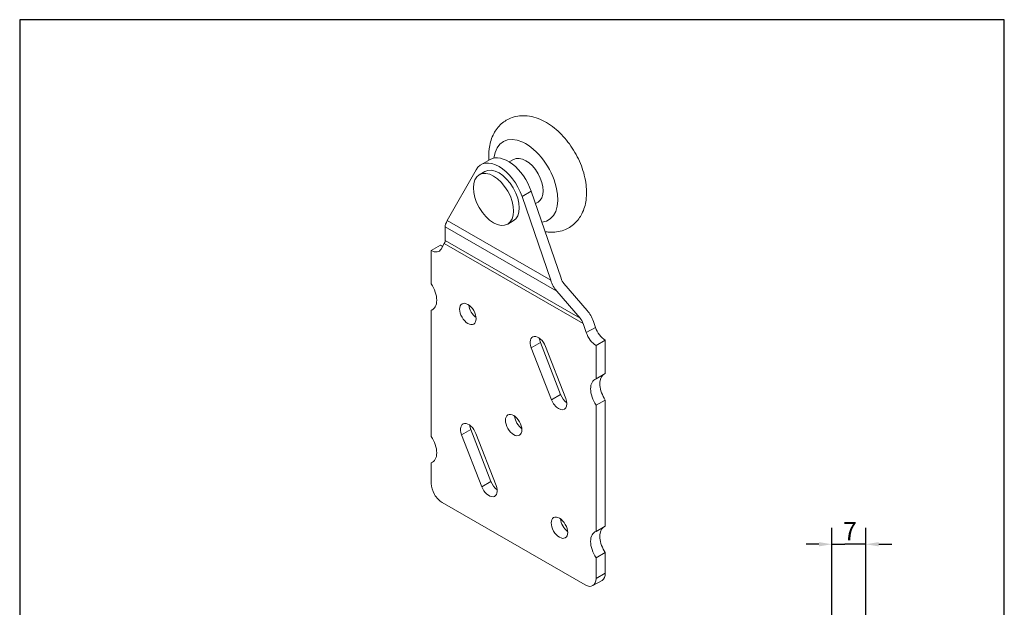
# Model space of a CAD drawing. Units: millimetres. Extents: x 10 to 200, y 10 to 287.
import ezdxf

# ---------------------------------------------------------------- set-up
doc = ezdxf.new("R2010")
doc.units = ezdxf.units.MM
doc.linetypes.add('CONTINUOUS_ACAD', pattern=[0])
for name, color, linetype, lineweight in [('Dimensions(ISO)', 7, 'Continuous', 25), ('Sketch Geometry(ISO)', 7, 'Continuous', 50), ('Visible Edges(ISO)', 7, 'Continuous', 18), ('Visible Tangent Edges(ISO)', 7, 'Continuous', 18)]:
    doc.layers.add(name, color=color, linetype=linetype, lineweight=lineweight)
doc.styles.add('Current-BSI', font='ARIAL.TTF')
doc.dimstyles.new('DEFAULT-ISO', dxfattribs={"dimtxt": 3.5, "dimasz": 2.5, "dimexe": 3.174999999999999, "dimexo": 0, "dimgap": 0.762, "dimtad": 1, "dimrnd": 1e-08, "dimzin": 0, "dimtxsty": 'Current-BSI', "dimcen": 0.09, "dimdle": 10, "dimclrd": 7, "dimclre": 7, "dimclrt": 7, "dimazin": 0, "dimtfac": 1, "dimtmove": 0, "dimatfit": 3, "dimfxl": 1, "dimtolj": 1, "dimtzin": 0, "dimlwd": 25, "dimlwe": 25, "dimarcsym": 0})

# ---------------------------------------------------------------- blocks, each defined once
blk = doc.blocks.new('Borders PCH WEB A4')
at = {"layer": 'Sketch Geometry(ISO)', "color": 7, "linetype": 'CONTINUOUS_ACAD', "lineweight": 25}
blk.add_line((10, 287), (9.999999999999998, 10), dxfattribs=at)
at = {"layer": 'Sketch Geometry(ISO)', "color": 7, "linetype": 'Continuous', "lineweight": 25}
for p, q in [((200, 287), (10, 287)), ((200, 10.00000000000023), (200, 287))]:
    blk.add_line(p, q, dxfattribs=at)
blk = doc.blocks.new('*D12')
at = {"layer": 'Defpoints', "color": 0, "linetype": 'Continuous'}
for p in [(166.7371180932275, 185.7968979963682), (173.2871180932285, 146.8627289655965), (166.7371180932275, 132.8624477729765)]:
    blk.add_point(p, dxfattribs=at)
at = {"layer": 'Dimensions(ISO)', "color": 7, "linetype": 'Continuous', "lineweight": 25}
for p, q in [((166.7371180932275, 132.8624477729765), (166.7371180932275, 188.9718979963682)), ((173.2871180932285, 146.8627289655965), (173.2871180932285, 188.9718979963682)), ((164.2371180932275, 185.7968979963682), (161.7371180932275, 185.7968979963682)), ((166.7371180932275, 185.7968979963682), (169.2371180932275, 185.7968979963682)), ((170.7871180932285, 185.7968979963682), (169.2371180932275, 185.7968979963682)), ((173.2871180932285, 185.7968979963682), (170.7871180932285, 185.7968979963682)), ((175.7871180932285, 185.7968979963682), (178.2871180932285, 185.7968979963682))]:
    blk.add_line(p, q, dxfattribs=at)
at = {"layer": 'Dimensions(ISO)', "color": 7, "linetype": 'Continuous'}
for points in [[(164.2371180932275, 186.2135646630349), (164.2371180932275, 185.3802313297016), (166.7371180932275, 185.7968979963682)], [(175.7871180932285, 186.2135646630349), (175.7871180932285, 185.3802313297016), (173.2871180932285, 185.7968979963682)]]:
    blk.add_solid(points, dxfattribs=at)
at = {"layer": 'Dimensions(ISO)', "color": 7, "linetype": 'Continuous', "lineweight": 25, "insert": (168.8792736184668, 190.0588979963682), "char_height": 3.5, "attachment_point": 1, "style": 'Current-BSI'}
blk.add_mtext('\\A1;7', dxfattribs=at)

msp = doc.modelspace()

# ---------------------------------------------------------------- linework, layer by layer
at = {"layer": 'Visible Edges(ISO)'}
for p, q in [((98.99955172485527, 259.0096999825424), (100.7673186778218, 260.0276892670231)), ((105.2842537035822, 260.032415961899), (104.4659781332962, 259.5612024001196)), ((92.51016810177768, 248.2269816577928), (98.05348362415045, 258.0311780119836)), ((98.68743987045156, 257.099031257636), (99.74810004223153, 257.7098248283244)), ((112.4753863101156, 236.729777139793), (106.9320707877386, 252.9183397056118)), ((114.4555348183163, 237.1275325442355), (108.6998377407052, 253.9363289900925)), ((110.0250597136319, 251.7998733185187), (109.5291865878997, 251.5143189768617)), ((92.09718936338564, 247.0442260558903), (92.1281663430293, 244.4038028466987)), ((104.1767941978775, 247.5666134600377), (105.2374543696575, 248.1774070307261)), ((89.41150802957605, 242.4779659971055), (91.17906870696211, 243.4958364953795)), ((91.92167697383366, 243.8124250457469), (91.31937252681114, 242.7471580516909)), ((89.41130175399547, 242.4778472108988), (89.41130175399547, 236.0378488049685)), ((119.5261520286731, 230.8824062869494), (115.0320286321814, 236.0964503395861)), ((113.6468217398961, 234.6346180999411), (118.1350139726562, 229.427455333431)), ((89.41130175399547, 230.9322686467292), (89.84462183098849, 231.1818010833374)), ((89.41130175399547, 230.9322686467292), (89.41130175399547, 206.6061523106371)), ((118.7207316875479, 228.3798758135044), (119.3230361345726, 226.6209206927001)), ((120.6975874584606, 228.7872472470934), (121.0908030875392, 227.6389099771808)), ((114.3734185988644, 214.699496262248), (110.4843313023389, 224.7221213166071)), ((121.2311069073854, 224.154040090241), (122.998873860352, 225.1720293747217)), ((122.998873860352, 218.7320309687915), (122.998873860352, 225.1720293747217)), ((112.6056516458977, 213.6815069777673), (108.7165643493723, 223.7041320321264)), ((111.4717858580255, 223.9578962918388), (115.3608731545509, 213.9352712374797)), ((121.2311069073854, 224.154040090241), (121.2311069073854, 217.7140416843108)), ((121.2311069073854, 217.7140416843108), (122.998873860352, 218.7320309687915)), ((121.2311069073854, 212.6084615260714), (122.998873860352, 213.6264508105521)), ((122.998873860352, 189.30033447446), (122.998873860352, 213.6264508105521)), ((121.2311069073854, 212.6084615260714), (121.2311069073854, 188.2823451899793)), ((100.938389756322, 197.9098010790354), (97.04930245979726, 207.9324261333942)), ((98.03675701548315, 207.1682011086263), (101.9258443120085, 197.1455760542671)), ((99.17062280335534, 196.8918117945547), (95.28153550683064, 206.9144368489135)), ((89.41130175399547, 201.5005721523977), (89.84462183098846, 201.7501045890059)), ((89.41130175399547, 201.5005721523977), (89.41130175399547, 197.5129852327771)), ((91.5326220975555, 193.8387567168719), (119.109786563826, 177.9581238789689)), ((121.2311069073854, 188.2823451899793), (122.998873860352, 189.30033447446)), ((121.2311069073854, 183.17676503174), (122.998873860352, 184.1947543162206)), ((121.2311069073854, 183.17676503174), (121.2311069073854, 179.1891781121193)), ((122.998873860352, 180.2071673966), (122.998873860352, 184.1947543162206)), ((120.6068831985791, 177.8110149450597), (122.3746501515457, 178.8290042295404))]:
    msp.add_line(p, q, dxfattribs=at)
for centre, major_axis, ratio, start_param, end_param in [((104.2605441589111, 253.9616052140059), (-3.493225481089271, 6.066084053017123), 0.5780931159156387, 4.387073454058711, 6.283185307179587), ((107.6546567086071, 255.9161446402089), (2.370403005024857, -4.116271321690195), 0.5780931159156384, 9.7e-15, 3.141592653589802), ((102.4927772059445, 252.9436159295253), (-3.49322548108927, 6.066084053017123), 0.5780931159156384, 4.387073454058715, 6.612368250351632), ((102.4927772059445, 252.9436159295253), (2.744677163713001, -4.766208898799161), 0.5780931159156398, 0, 3.141592653589782), ((91.18458508758032, 245.9455310857992), (1.497096634753177, -2.599750308437007), 0.5780931159156384, 5.497120655022669, 5.710005307088287), ((89.4168181346137, 244.9275418013183), (1.49709663475305, -2.599750308436787), 0.5780931159156387, 5.497120655022661, 6.61236825035073), ((87.64353480102938, 234.5030480103298), (1.996128846336228, -3.466333744580347), 0.5780931159156384, 6.174852385142076, 7.966181972858052), ((98.25013651882657, 231.2486379972481), (1.122822476064525, -1.949812731326863), 0.5780931159156385, 4.042932926515401, 5.381845034253625), ((121.225590526771, 226.6100880253105), (1.497096634753049, -2.599750308436785), 0.5780931159156387, 4.387073454059404, 5.502321049385856), ((122.9933574797376, 227.6280773097912), (1.497096634753049, -2.599750308436785), 0.5780931159156387, 4.387073454059404, 5.502321049385856), ((110.0941751036989, 223.8310141619867), (-1.122822476064908, 1.949812731327799), 0.5780931159156384, 4.452808871347016, 7.594401524936809), ((111.8619420566655, 224.8490034464674), (-1.122822476064893, 1.949812731327774), 0.5780931159156384, 0.9013402729252266, 1.311216217757225), ((122.9988738603515, 214.1432623207101), (-1.996128846336226, 3.466333744580345), 0.5780931159156383, 6.174852385142076, 7.966181972858056), ((124.7666408133181, 215.1612516051908), (-1.996128846336224, 3.46633374458034), 0.5780931159156385, 0.1083329220337713, 1.682996665678472), ((113.9832624002243, 213.8083891076275), (1.122822476064908, -1.949812731327799), 0.5780931159156385, 4.452808871343171, 7.594401524932965), ((115.751029353191, 214.8263783921082), (-1.122822476064808, 1.949812731327895), 0.5780931159156385, 1.311216217757328, 2.240252380664728), ((96.65914626115652, 207.041318978766), (-1.122822476064907, 1.949812731327798), 0.5780931159156384, 4.452808871343397, 7.59440152493319), ((107.088971283657, 209.8077490779924), (1.12282247606452, -1.949812731326856), 0.5780931159156384, 4.042932926515401, 5.381845034253625), ((98.4269132141232, 208.0593082632467), (-1.122822476064953, 1.949812731327878), 0.5780931159156384, 0.9013402729252479, 1.311216217753601), ((87.64353480102938, 205.0713515159984), (1.996128846336242, -3.466333744580371), 0.5780931159156384, 6.17485238514209, 7.966181972858056), ((102.3160005106485, 198.0366832088876), (-1.122822476064788, 1.949812731327861), 0.5780931159156385, 1.311216217753466, 2.240252380664751), ((91.53262209755553, 196.2913980913995), (1.4970966347532, -2.59975030843669), 0.5780931159156385, 3.928924525410037, 5.49972085220494), ((100.5482335576819, 197.0186939244069), (1.122822476064904, -1.949812731327793), 0.5780931159156383, 4.452808871347018, 7.594401524936811), ((115.9278060484876, 190.0019544084217), (1.122822476064519, -1.949812731326854), 0.5780931159156384, 4.042932926515401, 5.381845034253625), ((122.9988738603515, 184.7115658263786), (-1.996128846336238, 3.466333744580365), 0.5780931159156385, 6.174852385142083, 7.966181972858062), ((124.7666408133181, 185.7295551108594), (-1.996128846336227, 3.466333744580348), 0.5780931159156382, 0.1083329220337719, 1.682996665678469), ((119.109786563826, 180.4107652534965), (1.497096634753049, -2.599750308436786), 0.5780931159156385, 5.499720852205171, 7.070517179000063), ((120.8775535167927, 181.4287545379772), (1.497096634753035, -2.599750308436762), 0.5780931159156384, 0, 0.7873318718204834)]:
    msp.add_ellipse(centre, major_axis=major_axis, ratio=ratio, start_param=start_param, end_param=end_param, dxfattribs=at)
for centre, major_axis, ratio in [((101.4321170341645, 252.3328223588368), (2.744677163712711, -4.766208898799326), 0.5780931159156396), ((96.48236956585991, 230.2306487127674), (1.122822476064408, -1.949812731326931), 0.5780931159156387), ((105.3212043306904, 208.7897597935117), (1.122822476064408, -1.949812731326931), 0.5780931159156387), ((114.1600390955209, 188.983965123941), (1.122822476064408, -1.949812731326931), 0.5780931159156387)]:
    msp.add_ellipse(centre, major_axis=major_axis, ratio=ratio, dxfattribs=at)
msp.add_open_spline([(112.1697034749503, 246.0182081186355), (113.1096183176896, 245.9477881341257), (114.0951587535286, 246.0604740622581), (115.7725611254633, 246.6885192501733), (116.475709781962, 247.1238251314631), (117.6579546851335, 248.2179327538969), (118.1326571678043, 248.8733576510526), (118.9071397863408, 250.4000707664883), (119.1600107172436, 251.2871558542989), (119.4464855813885, 253.3065105020633), (119.4145234697312, 254.4516116034198), (119.0505796496202, 256.8280417158737), (118.6942371315002, 258.0608760296265), (117.7147906486418, 260.4338364408292), (117.0947613976309, 261.5741637464961), (115.6439560129532, 263.681698787875), (114.8144580883763, 264.6490905060556), (112.9760684970459, 266.3354186233761), (111.9656877863933, 267.0527142035449), (109.8244015732352, 268.0877056566377), (108.6914631546678, 268.4244216062396), (106.5720832419966, 268.5138990626851), (105.6081474484497, 268.3707111556742), (103.9718796642832, 267.7018910410278), (103.2868605590606, 267.2488304469037), (102.1354872733878, 266.1244191306926), (101.6764260979572, 265.4535327101003), (100.9326190797607, 263.8924713988997), (100.6975918490823, 262.9863122879345), (100.5038835498164, 261.3534134522764), (100.4953321872559, 260.6295630857403), (100.549689631197, 259.9023650340499)], degree=3, knots=[0, 0, 0, 0, 0.2791026530953106, 0.2791026530953106, 0.5056897282910318, 0.5056897282910318, 0.7358356673981344, 0.7358356673981344, 1.011454584841824, 1.011454584841824, 1.353748088035365, 1.353748088035365, 1.721272160256821, 1.721272160256821, 2.083909466692639, 2.083909466692639, 2.445597803724196, 2.445597803724196, 2.812582829147406, 2.812582829147406, 3.165159739818431, 3.165159739818431, 3.438161349913051, 3.438161349913051, 3.663401072991038, 3.663401072991038, 3.895512083986627, 3.895512083986627, 4.175847442074165, 4.175847442074165, 4.393602120777144, 4.393602120777144, 4.393602120777144, 4.393602120777144], dxfattribs=at)
for points in [[(92.09718936338462, 247.0442260558916), (92.09368850325802, 247.3426332097462), (92.2341370036496, 247.7387786906399), (92.51016810177632, 248.2269816577943)], [(111.376376140479, 246.11983195513), (111.6373975359028, 246.0726833753684), (111.9020875821775, 246.0382583467697), (112.1697034749503, 246.0182081186355)], [(91.9216769738322, 243.8124250457486), (92.05969252289532, 244.0565265293256), (92.12991677309103, 244.254599269771), (92.12816634302752, 244.4038028466996)], [(113.6468217398964, 234.6346180999414), (113.1395891623822, 235.2231050574102), (112.7514174082384, 235.9236626972574), (112.4753863101125, 236.729777139793)], [(114.4555348183123, 237.1275325442355), (114.5913768941617, 236.7308226807836), (114.7824063007284, 236.3860600627494), (115.0320286321812, 236.0964503395866)], [(119.5261520286724, 230.8824062869491), (120.0333846061889, 230.2939193294776), (120.4215563603308, 229.5933616896332), (120.6975874584576, 228.7872472470934)], [(118.7207316875477, 228.3798758135044), (118.582716138485, 228.7829330347722), (118.3886302614154, 229.1332118546933), (118.1350139726561, 229.4274553334306)]]:
    msp.add_open_spline(points, degree=3, dxfattribs=at)
at = {"layer": 'Visible Tangent Edges(ISO)'}
for p, q in [((106.9320707877386, 252.9183397056118), (108.6998377407052, 253.9363289900925)), ((92.09718936338564, 247.0442260558903), (113.6468217398961, 234.6346180999411)), ((92.51016810177768, 248.2269816577928), (112.4753863101156, 236.729777139793)), ((91.92167697383366, 243.8124250457469), (118.7207316875479, 228.3798758135044)), ((92.12816634302968, 244.4038028466982), (118.1350139726577, 229.4274553334303)), ((119.3230361345726, 226.6209206927001), (121.0908030875392, 227.6389099771808)), ((108.7165643493723, 223.7041320321264), (110.4843313023389, 224.7221213166071)), ((112.6056516458977, 213.6815069777673), (114.3734185988644, 214.699496262248)), ((95.28153550683064, 206.9144368489135), (97.04930245979726, 207.9324261333942)), ((99.17062280335534, 196.8918117945547), (100.938389756322, 197.9098010790354)), ((121.2311069073854, 179.1891781121193), (122.998873860352, 180.2071673966))]:
    msp.add_line(p, q, dxfattribs=at)
msp.add_ellipse((107.6546567086071, 255.9161446402089), major_axis=(4.36653185136159, -7.582605066271405), ratio=0.5780931159156388, start_param=6.024229303443108, end_param=10.09303427027147, dxfattribs=at)

# ---------------------------------------------------------------- block references
msp.add_blockref('Borders PCH WEB A4', (0, 0))

# ---------------------------------------------------------------- dimensions: what is measured, and where the dimension line sits
at = {"layer": 'Dimensions(ISO)', "color": 7, "linetype": 'Continuous', "lineweight": 25}
dim = msp.add_linear_dim(base=(166.7371180932275, 185.7968979963682), p1=(173.2871180932285, 146.8627289655965), p2=(166.7371180932275, 132.8624477729765), angle=180, dimstyle='DEFAULT-ISO', override={"dimdec": 0, "dimtp": 0, "dimtm": 0, "dimtdec": 2, "dimtofl": 0}, dxfattribs=at)
dim.commit()
dim.dimension.update_dxf_attribs({"geometry": '*D12', "text_midpoint": (170.012118093228, 185.7968979963682), "dimtype": 160})

doc.saveas('drawing.dxf')
